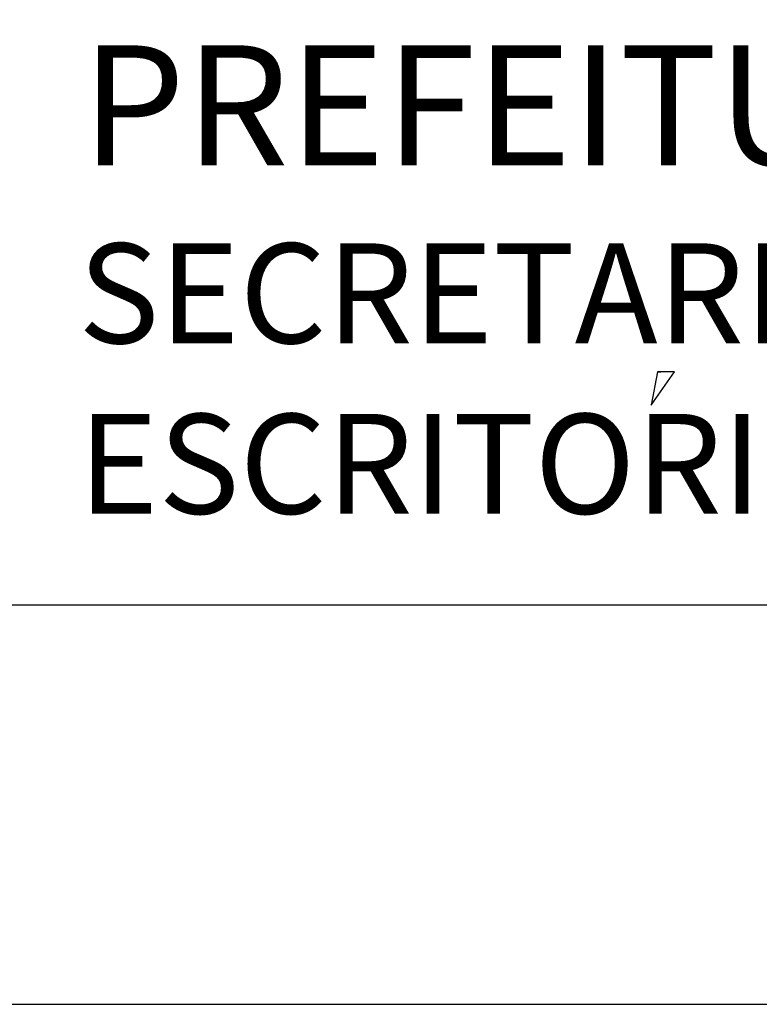
# Model space of a CAD drawing. Extents: x 190336 to 193224, y 1656443 to 1656814.
# Drawn here: x 192600 to 192610, y 1656488 to 1656501 of the extents above; entities that cross this region are included whole.
import ezdxf

# ---------------------------------------------------------------- set-up
doc = ezdxf.new("R2010")
doc.units = 0
doc.header["$MEASUREMENT"] = 0
doc.linetypes.add('LIN0', pattern=[0])
doc.layers.get('0').update_dxf_attribs({"linetype": 'CONTINUOUS'})
doc.layers.add('MALHA', color=4, linetype='LIN0')
doc.styles.add('ROMAND', font='romand')

msp = doc.modelspace()

# ---------------------------------------------------------------- linework, layer by layer
at = {"color": 2}
for p, q in [((192608.243, 1656495.852), (192608.537, 1656496.268)), ((192608.324, 1656496.268), (192608.243, 1656495.852)), ((192608.537, 1656496.268), (192608.324, 1656496.268)), ((192608.324, 1656496.268), (192608.365, 1656496.268)), ((192608.537, 1656496.268), (192608.537, 1656496.268))]:
    msp.add_line(p, q, dxfattribs=at)
at = {"color": 6}
msp.add_line((192278.942, 1656493.353), (192676.442, 1656493.353), dxfattribs=at)
at = {"color": 2}
msp.add_lwpolyline([(192265.442, 1656488.353), (192681.442, 1656488.353), (192681.442, 1656785.353)], dxfattribs=at)

# ---------------------------------------------------------------- texts
at = {"color": 4, "style": 'ROMAND'}
msp.add_text('PREFEITURA MUNICIPAL DE PORTO ALEGRE', height=1.5, dxfattribs=at).set_placement((192601.114, 1656498.854))
at = {"layer": 'MALHA', "color": 2, "style": 'ROMAND'}
for s, p in [('SECRETARIA MUNICIPAL DE OBRAS E VIACAO', (192601.071, 1656496.626)), ('ESCRITORIO MUNICIPAL DE PROJETOS E OBRAS', (192601.071, 1656494.492))]:
    msp.add_text(s, height=1.25, dxfattribs=at).set_placement(p)

doc.saveas('drawing.dxf')
